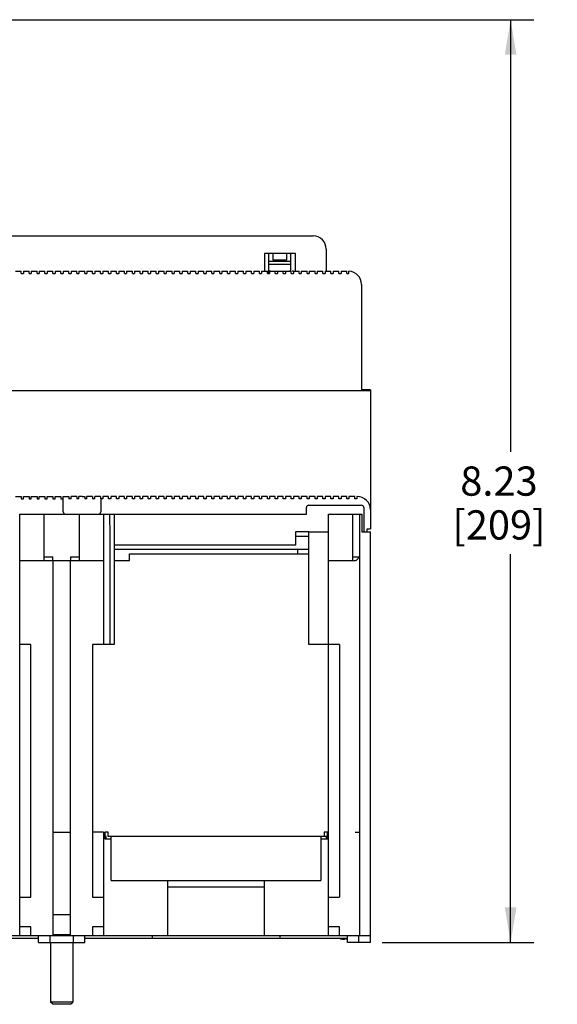
# Model space of a CAD drawing. Units: inches. Extents: x 0 to 34, y 0 to 22.
# Drawn here: x 8.7 to 11.5, y 2.9 to 8.1 of the extents above; entities that cross this region are included whole.
import ezdxf

# ---------------------------------------------------------------- set-up
doc = ezdxf.new("R2010")
doc.units = ezdxf.units.IN
doc.header["$LTSCALE"] = 1.87
doc.header["$MEASUREMENT"] = 0
doc.layers.get('0').update_dxf_attribs({"linetype": 'CONTINUOUS'})
doc.styles.get("Standard").update_dxf_attribs({"font": 'txt', "width": 0.8})
doc.dimstyles.new('DIMSTYLE_1', dxfattribs={"dimtxt": 0.15625, "dimasz": 0.1875, "dimexe": 0.18, "dimexo": 0.0625, "dimgap": 0.09, "dimtad": 0, "dimtih": 1, "dimtoh": 1, "dimlfac": 1.666667, "dimzin": 4, "dimdsep": 46, "dimtxsty": 'Standard', "dimblk": '_FILLED', "dimblk1": '_FILLED', "dimblk2": '_FILLED', "dimcen": 0.09, "dimadec": 0, "dimazin": 0, "dimtfac": 1, "dimtofl": 0, "dimtmove": 0, "dimatfit": 3, "dimldrblk": '_FILLED', "dimfxl": 0, "dimtolj": 1, "dimtzin": 4, "dimarcsym": 0})

# ---------------------------------------------------------------- blocks, each defined once
blk = doc.blocks.new('_FILLED')
at = {"color": 0, "linetype": 'ByBlock'}
blk.add_solid([(0, 0), (-1, 0.167), (-1, -0.167)], dxfattribs=at)
blk = doc.blocks.new('*D10')
at = {"color": 2, "linetype": 'Continuous'}
for p, q in [((8.4871, 8.1468), (11.422, 8.1468)), ((11.297, 8.1468), (11.297, 5.8349)), ((11.297, 3.2105), (11.297, 5.288)), ((10.6095, 3.2105), (11.422, 3.2105))]:
    blk.add_line(p, q, dxfattribs=at)
at = {"color": 2, "linetype": 'Continuous', "xscale": 0.1875, "yscale": 0.1875, "zscale": 0.1875}
for p, rotation in [((11.297, 8.1468), 90), ((11.297, 3.2105), 270)]:
    blk.add_blockref('_FILLED', p, dxfattribs=dict(at, rotation=rotation))
at = {"color": 2, "linetype": 'Continuous', "insert": (11.2345, 5.7568), "char_height": 0.15625, "width": 0.625, "attachment_point": 2, "line_spacing_factor": 0.9}
blk.add_mtext('8.23\\P[209]', dxfattribs=at)

msp = doc.modelspace()

# ---------------------------------------------------------------- linework, layer by layer
at = {"color": 6, "linetype": 'Continuous'}
for p, q in [((5.8927, 6.99), (10.2391, 6.99)), ((10.31, 6.9192), (10.31, 6.801)), ((10.1446, 6.8955), (9.9793, 6.8955)), ((9.9793, 6.8955), (9.9793, 6.801)), ((10.0029, 6.7892), (10.0029, 6.8955)), ((10.121, 6.8532), (10.0029, 6.8532)), ((10.0265, 6.8601), (10.0265, 6.8955)), ((10.0974, 6.8601), (10.0265, 6.8601)), ((10.0974, 6.8955), (10.0974, 6.8601)), ((10.121, 6.801), (10.121, 6.8955)), ((10.1446, 6.801), (10.1446, 6.8955)), ((8.6458, 6.801), (8.6765, 6.801)), ((8.6765, 6.7892), (8.6765, 6.801)), ((8.6883, 6.801), (8.7191, 6.801)), ((8.6883, 6.801), (8.6883, 6.7892)), ((8.7191, 6.7892), (8.7191, 6.801)), ((8.7309, 6.801), (8.7616, 6.801)), ((8.7309, 6.801), (8.7309, 6.7892)), ((8.7616, 6.7892), (8.7616, 6.801)), ((8.7734, 6.801), (8.8041, 6.801)), ((8.7734, 6.801), (8.7734, 6.7892)), ((8.8041, 6.7892), (8.8041, 6.801)), ((8.8159, 6.801), (8.8466, 6.801)), ((8.8159, 6.801), (8.8159, 6.7892)), ((8.8466, 6.7892), (8.8466, 6.801)), ((8.8584, 6.801), (8.8891, 6.801)), ((8.8584, 6.801), (8.8584, 6.7892)), ((8.8891, 6.7892), (8.8891, 6.801)), ((8.9009, 6.801), (8.9317, 6.801)), ((8.9009, 6.801), (8.9009, 6.7892)), ((8.9317, 6.7892), (8.9317, 6.801)), ((8.9435, 6.801), (8.9742, 6.801)), ((8.9435, 6.801), (8.9435, 6.7892)), ((8.9742, 6.7892), (8.9742, 6.801)), ((8.986, 6.801), (9.0167, 6.801)), ((8.986, 6.801), (8.986, 6.7892)), ((9.0167, 6.7892), (9.0167, 6.801)), ((9.0285, 6.801), (9.0592, 6.801)), ((9.0285, 6.801), (9.0285, 6.7892)), ((9.0592, 6.7892), (9.0592, 6.801)), ((9.071, 6.801), (9.1017, 6.801)), ((9.071, 6.801), (9.071, 6.7892)), ((9.1017, 6.7892), (9.1017, 6.801)), ((9.1135, 6.801), (9.1442, 6.801)), ((9.1135, 6.801), (9.1135, 6.7892)), ((9.1442, 6.7892), (9.1442, 6.801)), ((9.1561, 6.801), (9.1868, 6.801)), ((9.1561, 6.801), (9.1561, 6.7892)), ((9.1868, 6.7892), (9.1868, 6.801)), ((9.1986, 6.801), (9.2293, 6.801)), ((9.1986, 6.801), (9.1986, 6.7892)), ((9.2293, 6.7892), (9.2293, 6.801)), ((9.2411, 6.801), (9.2718, 6.801)), ((9.2411, 6.801), (9.2411, 6.7892)), ((9.2718, 6.7892), (9.2718, 6.801)), ((9.2836, 6.801), (9.3143, 6.801)), ((9.2836, 6.801), (9.2836, 6.7892)), ((9.3143, 6.7892), (9.3143, 6.801)), ((9.3261, 6.801), (9.3568, 6.801)), ((9.3261, 6.801), (9.3261, 6.7892)), ((9.3568, 6.7892), (9.3568, 6.801)), ((9.3687, 6.801), (9.3994, 6.801)), ((9.3687, 6.801), (9.3687, 6.7892)), ((9.3994, 6.7892), (9.3994, 6.801)), ((9.4112, 6.801), (9.4419, 6.801)), ((9.4112, 6.801), (9.4112, 6.7892)), ((9.4419, 6.7892), (9.4419, 6.801)), ((9.4537, 6.801), (9.4844, 6.801)), ((9.4537, 6.801), (9.4537, 6.7892)), ((9.4844, 6.7892), (9.4844, 6.801)), ((9.4962, 6.801), (9.5269, 6.801)), ((9.4962, 6.801), (9.4962, 6.7892)), ((9.5269, 6.7892), (9.5269, 6.801)), ((9.5387, 6.801), (9.5694, 6.801)), ((9.5387, 6.801), (9.5387, 6.7892)), ((9.5694, 6.7892), (9.5694, 6.801)), ((9.5813, 6.801), (9.612, 6.801)), ((9.5813, 6.801), (9.5813, 6.7892)), ((9.612, 6.7892), (9.612, 6.801)), ((9.6238, 6.801), (9.6545, 6.801)), ((9.6238, 6.801), (9.6238, 6.7892)), ((9.6545, 6.7892), (9.6545, 6.801)), ((9.6663, 6.801), (9.697, 6.801)), ((9.6663, 6.801), (9.6663, 6.7892)), ((9.697, 6.7892), (9.697, 6.801)), ((9.7088, 6.801), (9.7395, 6.801)), ((9.7088, 6.801), (9.7088, 6.7892)), ((9.7395, 6.7892), (9.7395, 6.801)), ((9.7513, 6.801), (9.782, 6.801)), ((9.7513, 6.801), (9.7513, 6.7892)), ((9.782, 6.7892), (9.782, 6.801)), ((9.7939, 6.801), (9.8246, 6.801)), ((9.7939, 6.801), (9.7939, 6.7892)), ((9.8246, 6.7892), (9.8246, 6.801)), ((9.8364, 6.801), (9.8671, 6.801)), ((9.8364, 6.801), (9.8364, 6.7892)), ((9.8671, 6.7892), (9.8671, 6.801)), ((9.8789, 6.801), (9.9096, 6.801)), ((9.8789, 6.801), (9.8789, 6.7892)), ((9.9096, 6.7892), (9.9096, 6.801)), ((9.9214, 6.801), (9.9521, 6.801)), ((9.9214, 6.801), (9.9214, 6.7892)), ((9.9521, 6.7892), (9.9521, 6.801)), ((9.9639, 6.801), (10.0029, 6.801)), ((9.9639, 6.801), (9.9639, 6.7892)), ((9.9946, 6.7892), (9.9946, 6.801)), ((10.121, 6.8365), (10.0029, 6.8365)), ((10.0065, 6.801), (10.1222, 6.801)), ((10.0065, 6.801), (10.0065, 6.7892)), ((10.0372, 6.7892), (10.0372, 6.801)), ((10.049, 6.801), (10.049, 6.7892)), ((10.0797, 6.7892), (10.0797, 6.801)), ((10.0915, 6.801), (10.0915, 6.7892)), ((10.1222, 6.7892), (10.1222, 6.801)), ((10.1328, 6.801), (10.1269, 6.801)), ((10.134, 6.801), (10.1647, 6.801)), ((10.134, 6.801), (10.134, 6.7892)), ((10.1647, 6.7892), (10.1647, 6.801)), ((10.1765, 6.801), (10.2072, 6.801)), ((10.1765, 6.801), (10.1765, 6.7892)), ((10.2072, 6.7892), (10.2072, 6.801)), ((10.2191, 6.801), (10.2498, 6.801)), ((10.2191, 6.801), (10.2191, 6.7892)), ((10.2498, 6.7892), (10.2498, 6.801)), ((10.2616, 6.801), (10.2923, 6.801)), ((10.2616, 6.801), (10.2616, 6.7892)), ((10.2923, 6.7892), (10.2923, 6.801)), ((10.3041, 6.801), (10.3348, 6.801)), ((10.3041, 6.801), (10.3041, 6.7892)), ((10.3348, 6.7892), (10.3348, 6.801)), ((10.3466, 6.801), (10.3773, 6.801)), ((10.3466, 6.801), (10.3466, 6.7892)), ((10.3773, 6.7892), (10.3773, 6.801)), ((10.3891, 6.801), (10.4198, 6.801)), ((10.3891, 6.801), (10.3891, 6.7892)), ((10.4198, 6.7892), (10.4198, 6.801)), ((10.4317, 6.7892), (10.4317, 6.801)), ((8.6765, 6.7892), (8.6883, 6.7892)), ((8.7191, 6.7892), (8.7309, 6.7892)), ((8.7616, 6.7892), (8.7734, 6.7892)), ((8.8041, 6.7892), (8.8159, 6.7892)), ((8.8466, 6.7892), (8.8584, 6.7892)), ((8.8891, 6.7892), (8.9009, 6.7892)), ((8.9317, 6.7892), (8.9435, 6.7892)), ((8.9742, 6.7892), (8.986, 6.7892)), ((9.0167, 6.7892), (9.0285, 6.7892)), ((9.0592, 6.7892), (9.071, 6.7892)), ((9.1017, 6.7892), (9.1135, 6.7892)), ((9.1442, 6.7892), (9.1561, 6.7892)), ((9.1868, 6.7892), (9.1986, 6.7892)), ((9.2293, 6.7892), (9.2411, 6.7892)), ((9.2718, 6.7892), (9.2836, 6.7892)), ((9.3143, 6.7892), (9.3261, 6.7892)), ((9.3568, 6.7892), (9.3687, 6.7892)), ((9.3994, 6.7892), (9.4112, 6.7892)), ((9.4419, 6.7892), (9.4537, 6.7892)), ((9.4844, 6.7892), (9.4962, 6.7892)), ((9.5269, 6.7892), (9.5387, 6.7892)), ((9.5694, 6.7892), (9.5813, 6.7892)), ((9.612, 6.7892), (9.6238, 6.7892)), ((9.6545, 6.7892), (9.6663, 6.7892)), ((9.697, 6.7892), (9.7088, 6.7892)), ((9.7395, 6.7892), (9.7513, 6.7892)), ((9.782, 6.7892), (9.7939, 6.7892)), ((9.8246, 6.7892), (9.8364, 6.7892)), ((9.8671, 6.7892), (9.8789, 6.7892)), ((9.9096, 6.7892), (9.9214, 6.7892)), ((9.9521, 6.7892), (9.9639, 6.7892)), ((9.9946, 6.7892), (10.0065, 6.7892)), ((10.0372, 6.7892), (10.049, 6.7892)), ((10.0797, 6.7892), (10.0915, 6.7892)), ((10.1222, 6.7892), (10.134, 6.7892)), ((10.1647, 6.7892), (10.1765, 6.7892)), ((10.2072, 6.7892), (10.2191, 6.7892)), ((10.2498, 6.7892), (10.2616, 6.7892)), ((10.2923, 6.7892), (10.3041, 6.7892)), ((10.3348, 6.7892), (10.3466, 6.7892)), ((10.3773, 6.7892), (10.3891, 6.7892)), ((10.4198, 6.7892), (10.4317, 6.7892)), ((10.499, 6.7302), (10.499, 6.1633)), ((5.5856, 6.1633), (10.5462, 6.1633)), ((10.5462, 6.1674), (10.499, 6.1674)), ((10.5462, 6.1674), (10.5462, 5.4239)), ((8.6458, 5.5963), (8.6765, 5.5963)), ((8.6765, 5.5963), (8.6765, 5.5845)), ((8.6765, 5.5845), (8.6883, 5.5845)), ((8.6883, 5.5963), (8.7191, 5.5963)), ((8.6883, 5.5845), (8.6883, 5.5963)), ((8.7191, 5.5963), (8.7191, 5.5845)), ((8.7191, 5.5845), (8.7309, 5.5845)), ((8.7309, 5.5963), (8.7616, 5.5963)), ((8.7309, 5.5845), (8.7309, 5.5963)), ((8.7616, 5.5963), (8.7616, 5.5845)), ((8.7616, 5.5845), (8.7734, 5.5845)), ((8.7734, 5.5963), (8.8041, 5.5963)), ((8.7734, 5.5845), (8.7734, 5.5963)), ((8.8041, 5.5963), (8.8041, 5.5845)), ((8.8041, 5.5845), (8.8159, 5.5845)), ((8.8159, 5.5963), (8.8466, 5.5963)), ((8.8159, 5.5845), (8.8159, 5.5963)), ((8.8466, 5.5963), (8.8466, 5.5845)), ((8.8466, 5.5845), (8.8584, 5.5845)), ((8.8584, 5.5963), (8.8891, 5.5963)), ((8.8584, 5.5845), (8.8584, 5.5963)), ((8.8891, 5.5963), (8.8891, 5.5845)), ((8.8891, 5.5845), (8.9009, 5.5845)), ((8.9009, 5.5963), (8.9317, 5.5963)), ((8.9009, 5.5845), (8.9009, 5.5963)), ((8.9021, 5.5136), (8.9021, 5.5963)), ((8.9317, 5.5963), (8.9317, 5.5845)), ((8.9435, 5.5845), (8.9317, 5.5845)), ((8.9742, 5.5963), (8.9435, 5.5963)), ((8.9435, 5.5845), (8.9435, 5.5963)), ((8.9742, 5.5963), (8.9742, 5.5845)), ((8.986, 5.5845), (8.9742, 5.5845)), ((9.0025, 5.5963), (8.986, 5.5963)), ((8.986, 5.5845), (8.986, 5.5963)), ((9.0025, 5.5963), (9.0167, 5.5963)), ((9.0167, 5.5963), (9.0167, 5.5845)), ((9.0285, 5.5845), (9.0167, 5.5845)), ((9.0592, 5.5963), (9.0285, 5.5963)), ((9.0285, 5.5845), (9.0285, 5.5963)), ((9.0592, 5.5963), (9.0592, 5.5845)), ((9.071, 5.5845), (9.0592, 5.5845)), ((9.1017, 5.5963), (9.071, 5.5963)), ((9.071, 5.5845), (9.071, 5.5963)), ((9.1017, 5.5963), (9.1017, 5.5845)), ((9.1135, 5.5845), (9.1029, 5.5845)), ((9.1029, 5.5845), (9.1029, 5.5136)), ((9.1442, 5.5963), (9.1135, 5.5963)), ((9.1135, 5.5963), (9.1135, 5.5845)), ((9.1442, 5.5845), (9.1442, 5.5963)), ((9.1561, 5.5845), (9.1442, 5.5845)), ((9.1868, 5.5963), (9.1561, 5.5963)), ((9.1561, 5.5963), (9.1561, 5.5845)), ((9.1868, 5.5845), (9.1868, 5.5963)), ((9.1986, 5.5845), (9.1868, 5.5845)), ((9.2293, 5.5963), (9.1986, 5.5963)), ((9.1986, 5.5963), (9.1986, 5.5845)), ((9.2293, 5.5845), (9.2293, 5.5963)), ((9.2411, 5.5845), (9.2293, 5.5845)), ((9.2718, 5.5963), (9.2411, 5.5963)), ((9.2411, 5.5963), (9.2411, 5.5845)), ((9.2718, 5.5845), (9.2718, 5.5963)), ((9.2836, 5.5845), (9.2718, 5.5845)), ((9.3143, 5.5963), (9.2836, 5.5963)), ((9.2836, 5.5963), (9.2836, 5.5845)), ((9.3143, 5.5845), (9.3143, 5.5963)), ((9.3261, 5.5845), (9.3143, 5.5845)), ((9.3568, 5.5963), (9.3261, 5.5963)), ((9.3261, 5.5963), (9.3261, 5.5845)), ((9.3568, 5.5845), (9.3568, 5.5963)), ((9.3687, 5.5845), (9.3568, 5.5845)), ((9.3994, 5.5963), (9.3687, 5.5963)), ((9.3687, 5.5963), (9.3687, 5.5845)), ((9.3994, 5.5845), (9.3994, 5.5963)), ((9.4112, 5.5845), (9.3994, 5.5845)), ((9.4419, 5.5963), (9.4112, 5.5963)), ((9.4112, 5.5963), (9.4112, 5.5845)), ((9.4419, 5.5845), (9.4419, 5.5963)), ((9.4537, 5.5845), (9.4419, 5.5845)), ((9.4844, 5.5963), (9.4537, 5.5963)), ((9.4537, 5.5963), (9.4537, 5.5845)), ((9.4844, 5.5845), (9.4844, 5.5963)), ((9.4962, 5.5845), (9.4844, 5.5845)), ((9.5269, 5.5963), (9.4962, 5.5963)), ((9.4962, 5.5963), (9.4962, 5.5845)), ((9.5269, 5.5845), (9.5269, 5.5963)), ((9.5387, 5.5845), (9.5269, 5.5845)), ((9.5694, 5.5963), (9.5387, 5.5963)), ((9.5387, 5.5963), (9.5387, 5.5845)), ((9.5694, 5.5845), (9.5694, 5.5963)), ((9.5813, 5.5845), (9.5694, 5.5845)), ((9.612, 5.5963), (9.5813, 5.5963)), ((9.5813, 5.5963), (9.5813, 5.5845)), ((9.612, 5.5845), (9.612, 5.5963)), ((9.6238, 5.5845), (9.612, 5.5845)), ((9.6545, 5.5963), (9.6238, 5.5963)), ((9.6238, 5.5963), (9.6238, 5.5845)), ((9.6545, 5.5845), (9.6545, 5.5963)), ((9.6663, 5.5845), (9.6545, 5.5845)), ((9.697, 5.5963), (9.6663, 5.5963)), ((9.6663, 5.5963), (9.6663, 5.5845)), ((9.697, 5.5845), (9.697, 5.5963)), ((9.7088, 5.5845), (9.697, 5.5845)), ((9.7395, 5.5963), (9.7088, 5.5963)), ((9.7088, 5.5963), (9.7088, 5.5845)), ((9.7395, 5.5845), (9.7395, 5.5963)), ((9.7513, 5.5845), (9.7395, 5.5845)), ((9.782, 5.5963), (9.7513, 5.5963)), ((9.7513, 5.5963), (9.7513, 5.5845)), ((9.782, 5.5845), (9.782, 5.5963)), ((9.7939, 5.5845), (9.782, 5.5845)), ((9.8246, 5.5963), (9.7939, 5.5963)), ((9.7939, 5.5963), (9.7939, 5.5845)), ((9.8246, 5.5845), (9.8246, 5.5963)), ((9.8364, 5.5845), (9.8246, 5.5845)), ((9.8671, 5.5963), (9.8364, 5.5963)), ((9.8364, 5.5963), (9.8364, 5.5845)), ((9.8671, 5.5845), (9.8671, 5.5963)), ((9.8789, 5.5845), (9.8671, 5.5845)), ((9.9096, 5.5963), (9.8789, 5.5963)), ((9.8789, 5.5963), (9.8789, 5.5845)), ((9.9096, 5.5845), (9.9096, 5.5963)), ((9.9214, 5.5845), (9.9096, 5.5845)), ((9.9521, 5.5963), (9.9214, 5.5963)), ((9.9214, 5.5963), (9.9214, 5.5845)), ((9.9521, 5.5845), (9.9521, 5.5963)), ((9.9639, 5.5845), (9.9521, 5.5845)), ((9.9946, 5.5963), (9.9639, 5.5963)), ((9.9639, 5.5963), (9.9639, 5.5845)), ((9.9946, 5.5845), (9.9946, 5.5963)), ((10.0065, 5.5845), (9.9946, 5.5845)), ((10.0372, 5.5963), (10.0065, 5.5963)), ((10.0065, 5.5963), (10.0065, 5.5845)), ((10.0372, 5.5845), (10.0372, 5.5963)), ((10.049, 5.5845), (10.0372, 5.5845)), ((10.0797, 5.5963), (10.049, 5.5963)), ((10.049, 5.5963), (10.049, 5.5845)), ((10.0797, 5.5845), (10.0797, 5.5963)), ((10.0915, 5.5845), (10.0797, 5.5845)), ((10.1222, 5.5963), (10.0915, 5.5963)), ((10.0915, 5.5963), (10.0915, 5.5845)), ((10.1222, 5.5845), (10.1222, 5.5963)), ((10.134, 5.5845), (10.1222, 5.5845)), ((10.1647, 5.5963), (10.134, 5.5963)), ((10.134, 5.5963), (10.134, 5.5845)), ((10.1647, 5.5845), (10.1647, 5.5963)), ((10.1765, 5.5845), (10.1647, 5.5845)), ((10.2072, 5.5963), (10.1765, 5.5963)), ((10.1765, 5.5963), (10.1765, 5.5845)), ((10.2072, 5.5845), (10.2072, 5.5963)), ((10.2191, 5.5845), (10.2072, 5.5845)), ((10.2498, 5.5963), (10.2191, 5.5963)), ((10.2191, 5.5963), (10.2191, 5.5845)), ((10.2498, 5.5845), (10.2498, 5.5963)), ((10.2616, 5.5845), (10.2498, 5.5845)), ((10.2923, 5.5963), (10.2616, 5.5963)), ((10.2616, 5.5963), (10.2616, 5.5845)), ((10.2923, 5.5845), (10.2923, 5.5963)), ((10.3041, 5.5845), (10.2923, 5.5845)), ((10.3348, 5.5963), (10.3041, 5.5963)), ((10.3041, 5.5963), (10.3041, 5.5845)), ((10.3348, 5.5845), (10.3348, 5.5963)), ((10.3466, 5.5845), (10.3348, 5.5845)), ((10.3773, 5.5963), (10.3466, 5.5963)), ((10.3466, 5.5963), (10.3466, 5.5845)), ((10.3773, 5.5845), (10.3773, 5.5963)), ((10.3891, 5.5845), (10.3773, 5.5845)), ((10.4198, 5.5963), (10.3891, 5.5963)), ((10.3891, 5.5963), (10.3891, 5.5845)), ((10.4198, 5.5845), (10.4198, 5.5963)), ((10.4317, 5.5845), (10.4198, 5.5845)), ((10.4624, 5.5963), (10.4317, 5.5963)), ((10.4317, 5.5963), (10.4317, 5.5845)), ((10.4624, 5.5845), (10.4624, 5.5963)), ((10.4742, 5.5845), (10.4624, 5.5845)), ((10.4754, 5.5963), (10.4742, 5.5963)), ((10.4742, 5.5963), (10.4742, 5.5845)), ((10.2037, 5.5018), (10.2037, 5.5373)), ((10.2155, 5.5491), (10.499, 5.5491)), ((10.5108, 5.5373), (10.5108, 5.4073)), ((8.669, 5.5018), (10.2037, 5.5018)), ((8.669, 3.2459), (8.669, 5.5018)), ((8.7989, 5.2583), (8.7989, 5.5018)), ((8.9879, 5.5018), (8.9879, 5.2583)), ((9.1178, 5.5018), (9.1178, 4.805)), ((9.1502, 5.5018), (9.1502, 5.4546)), ((9.1738, 5.5018), (9.1738, 5.4228)), ((10.3226, 5.5018), (10.4997, 5.5018)), ((10.3226, 3.2459), (10.3226, 5.5018)), ((10.4525, 5.2583), (10.4525, 5.5018)), ((10.4879, 5.5018), (10.4879, 3.2459)), ((10.4997, 5.5018), (10.4997, 5.4073)), ((9.1502, 5.4546), (9.1505, 5.431)), ((9.1505, 5.431), (9.1509, 4.805)), ((9.1745, 5.4228), (9.1745, 4.805)), ((10.2159, 5.4073), (10.1446, 5.4073)), ((10.1446, 5.4073), (10.1446, 5.3365)), ((10.1446, 5.3837), (10.2163, 5.3837)), ((10.2163, 5.4073), (10.3226, 5.4073)), ((10.2163, 4.805), (10.2163, 5.4073)), ((10.4997, 5.4073), (10.547, 5.4073)), ((10.5297, 5.4239), (10.5462, 5.4239)), ((10.5297, 5.4073), (10.5297, 5.4239)), ((10.547, 3.2105), (10.547, 5.4073)), ((10.1446, 5.3365), (9.1738, 5.3365)), ((8.7989, 5.2726), (8.8462, 5.2726)), ((8.9407, 5.2726), (8.9879, 5.2726)), ((9.1745, 5.3151), (10.2163, 5.3151)), ((9.2572, 5.2892), (10.2163, 5.2892)), ((9.2572, 5.2538), (9.2572, 5.2892)), ((10.1572, 5.3137), (10.2163, 5.3137)), ((10.1572, 5.2892), (10.1572, 5.3137)), ((10.4525, 5.2726), (10.4879, 5.2726)), ((10.4736, 5.2583), (10.4879, 5.2726)), ((8.669, 5.2538), (9.1178, 5.2538)), ((8.8462, 5.2538), (8.8462, 3.2459)), ((8.9407, 3.2459), (8.9407, 5.2538)), ((9.1745, 5.2538), (9.2572, 5.2538)), ((10.3226, 5.2538), (10.4643, 5.2538)), ((8.7281, 4.805), (8.669, 4.805)), ((8.7281, 3.4526), (8.7281, 4.805)), ((9.1745, 4.805), (9.0588, 4.805)), ((9.0588, 4.805), (9.0588, 3.4526)), ((10.3816, 4.805), (10.2163, 4.805)), ((10.3816, 4.805), (10.3816, 3.4526)), ((8.8462, 3.801), (8.9407, 3.801)), ((9.1178, 3.801), (9.0588, 3.801)), ((9.1178, 3.801), (9.1178, 3.2459)), ((9.1415, 3.801), (9.1238, 3.801)), ((9.1238, 3.801), (9.1238, 3.7656)), ((9.1415, 3.7774), (9.1415, 3.801)), ((10.3167, 3.801), (10.2989, 3.801)), ((10.2989, 3.801), (10.2989, 3.7774)), ((10.3167, 3.7656), (10.3167, 3.801)), ((10.4643, 3.801), (10.4879, 3.801)), ((9.1238, 3.7656), (9.1592, 3.7656)), ((9.1315, 3.7774), (9.1297, 3.7774)), ((9.1297, 3.7774), (9.1297, 3.7656)), ((10.3108, 3.7774), (9.1415, 3.7774)), ((9.1592, 3.5412), (9.1592, 3.7774)), ((10.2812, 3.7774), (10.2812, 3.5412)), ((10.2812, 3.7656), (10.3167, 3.7656)), ((10.3108, 3.7656), (10.3108, 3.7774)), ((9.1592, 3.5412), (10.2812, 3.5412)), ((9.4604, 3.5412), (9.4604, 3.2459)), ((9.9801, 3.2459), (9.9801, 3.5412)), ((9.9801, 3.5058), (9.4604, 3.5058)), ((8.669, 3.4526), (8.7281, 3.4526)), ((9.0588, 3.4526), (9.1178, 3.4526)), ((10.3226, 3.4526), (10.3816, 3.4526)), ((8.8462, 3.3594), (8.9407, 3.3594)), ((8.7281, 3.2937), (8.669, 3.2937)), ((8.7281, 3.2459), (8.7281, 3.2937)), ((9.1178, 3.2937), (9.0588, 3.2937)), ((9.0588, 3.2937), (9.0588, 3.2459)), ((10.3816, 3.2937), (10.3226, 3.2937)), ((10.3816, 3.2459), (10.3816, 3.2937)), ((10.547, 3.2459), (3.9328, 3.2459)), ((7.3639, 3.2341), (8.7694, 3.2341)), ((8.7694, 3.2105), (8.7694, 3.2459)), ((8.8296, 3.2459), (8.8296, 3.2105)), ((8.9407, 3.2506), (8.8462, 3.2506)), ((8.9573, 3.2105), (8.9573, 3.2459)), ((9.0175, 3.2105), (9.0175, 3.2459)), ((9.0175, 3.2341), (10.423, 3.2341)), ((9.3777, 3.2459), (9.3777, 3.2341)), ((10.0627, 3.2341), (10.0627, 3.2459)), ((10.3826, 3.2316), (10.3816, 3.2319)), ((10.3868, 3.2302), (10.3841, 3.2311)), ((10.3967, 3.2275), (10.3903, 3.2291)), ((10.3995, 3.2269), (10.3967, 3.2275)), ((10.404, 3.2264), (10.3995, 3.2269)), ((10.4056, 3.2265), (10.404, 3.2264)), ((10.4052, 3.2309), (10.4057, 3.2302)), ((10.4076, 3.2277), (10.4076, 3.2309)), ((10.4182, 3.2291), (10.4159, 3.2302)), ((10.4209, 3.2282), (10.4182, 3.2291)), ((10.423, 3.2105), (10.423, 3.2459)), ((10.4831, 3.2459), (10.4831, 3.2105)), ((8.7695, 3.2105), (9.0174, 3.2105)), ((10.547, 3.2105), (10.423, 3.2105))]:
    msp.add_line(p, q, dxfattribs=at)
at = {"color": 7, "linetype": 'Continuous'}
for p, q in [((8.8462, 5.2538), (8.8462, 5.2726)), ((8.9407, 5.2726), (8.9407, 5.2538)), ((8.8344, 3.2105), (8.8344, 2.8916)), ((8.9525, 3.2105), (8.9525, 2.8916)), ((8.9525, 2.8916), (8.8344, 2.8916)), ((8.8462, 2.8798), (8.8344, 2.8916)), ((8.9407, 2.8798), (8.8462, 2.8798)), ((8.9407, 2.8798), (8.9525, 2.8916))]:
    msp.add_line(p, q, dxfattribs=at)
at = {"color": 6, "linetype": 'Continuous'}
for centre, radius, start, end in [((10.2391, 6.9192), 0.0709, 0, 90), ((10.4281, 6.7302), 0.0709, 0, 87.134), ((10.4754, 5.5255), 0.0709, 0, 90), ((10.2155, 5.5373), 0.0118, 90, 180), ((10.499, 5.5373), 0.0118, 0, 90), ((8.9139, 5.5136), 0.0118, 180, 270), ((9.0911, 5.5136), 0.0118, 270, 360), ((10.4347, 3.3737), 0.1514, 248.557, 249.4649), ((10.1575, 2.5467), 0.7209, 71.6812, 71.8102), ((10.4232, 3.3408), 0.1164, 251.7719, 253.5727), ((10.4315, 3.2648), 0.0381, 253.6958, 256.9371)]:
    msp.add_arc(centre, radius, start, end, dxfattribs=at)
for points, knots in [([(10.0029, 6.807), (10.0029, 6.8068), (10.003, 6.8062), (10.0037, 6.8054), (10.0044, 6.8049), (10.0048, 6.8047)], [0, 0, 0, 0, 0.194766, 0.541814, 1, 1, 1, 1]), ([(10.0048, 6.8047), (10.0055, 6.8042), (10.0072, 6.8035), (10.009, 6.803), (10.01, 6.8027)], [0, 0, 0, 0, 0.439082, 1, 1, 1, 1]), ([(10.01, 6.8027), (10.0105, 6.8026), (10.0131, 6.802), (10.0156, 6.8017), (10.0176, 6.8015)], [0, 0, 0, 0, 0.225891, 1, 1, 1, 1]), ([(10.114, 6.8027), (10.115, 6.803), (10.1168, 6.8035), (10.1185, 6.8042), (10.1192, 6.8047)], [0, 0, 0, 0, 0.56078, 1, 1, 1, 1]), ([(10.1192, 6.8047), (10.1194, 6.8048), (10.12, 6.8052), (10.1208, 6.806), (10.121, 6.8066), (10.121, 6.807)], [0, 0, 0, 0, 0.319984, 0.70084, 1, 1, 1, 1]), ([(10.4643, 5.2538), (10.4661, 5.2538), (10.4696, 5.2548), (10.4724, 5.257), (10.4736, 5.2583)], [0, 0, 0, 0, 0.505315, 1, 1, 1, 1]), ([(10.4159, 3.2302), (10.4155, 3.2304), (10.4145, 3.2308), (10.4129, 3.2313), (10.4112, 3.2317), (10.4094, 3.2319), (10.408, 3.232), (10.407, 3.2319), (10.4061, 3.2317), (10.4052, 3.2314), (10.4052, 3.2309)], [0, 0, 0, 0, 0.125409, 0.276926, 0.443144, 0.609376, 0.759069, 0.823014, 0.877797, 1, 1, 1, 1]), ([(10.4076, 3.2277), (10.4076, 3.2275), (10.4075, 3.2272), (10.4071, 3.2268), (10.4064, 3.2266), (10.4059, 3.2265), (10.4056, 3.2265)], [0, 0, 0, 0, 0.179282, 0.381558, 0.649017, 1, 1, 1, 1]), ([(10.4057, 3.2302), (10.4062, 3.2298), (10.407, 3.2291), (10.4076, 3.2281), (10.4076, 3.2277)], [0, 0, 0, 0, 0.618793, 1, 1, 1, 1])]:
    msp.add_open_spline(points, degree=3, knots=knots, dxfattribs=at)

# ---------------------------------------------------------------- dimensions: what is measured, and where the dimension line sits
at = {"color": 2, "linetype": 'Continuous'}
dim = msp.add_linear_dim(base=(11.297, 8.1468), p1=(10.6095, 3.2105), p2=(8.4871, 8.1468), angle=90, dimstyle='DIMSTYLE_1', dxfattribs=at)
dim.commit()
dim.dimension.update_dxf_attribs({"geometry": '*D10', "text_midpoint": (11.1407, 5.5615), "dimtype": 160})

doc.saveas('drawing.dxf')
